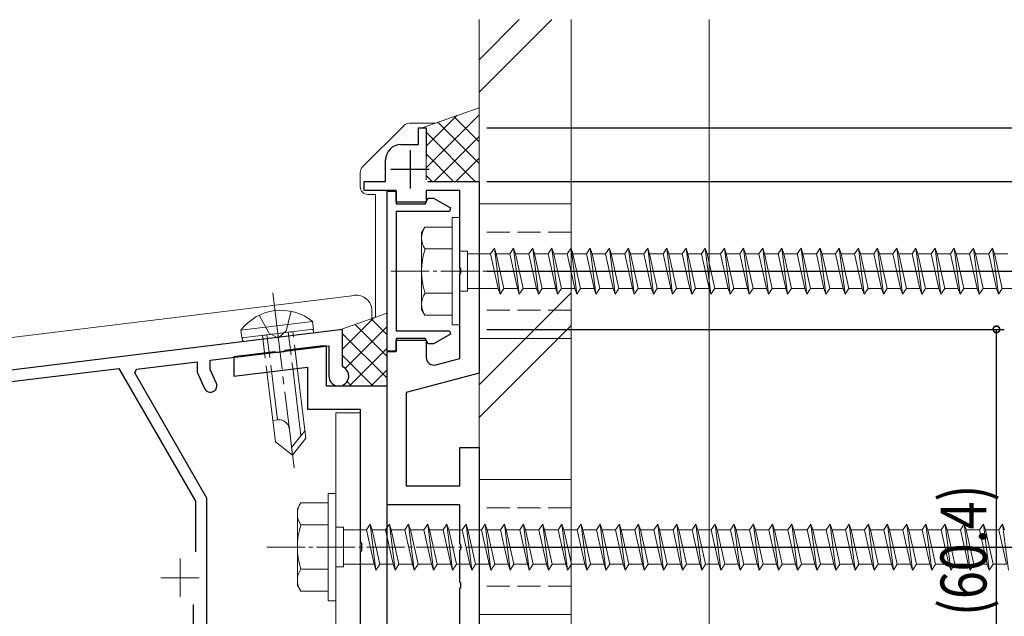
# Model space of a CAD drawing. Extents: x 0 to 1980, y 0 to 3205.
# Drawn here: x 671 to 799, y 2478 to 2556 of the extents above; entities that cross this region are included whole.
import ezdxf

# ---------------------------------------------------------------- set-up
doc = ezdxf.new("R2010")
doc.units = 0
doc.linetypes.add('YCENTER_1', pattern=[13, 10, -1, 1, -1])
doc.linetypes.add('YHIDDEN_1', pattern=[4, 3, -1])
for name, color, linetype in [('YKK_11', 7, 'CONTINUOUS'), ('YKK_12', 2, 'CONTINUOUS'), ('YKK_13', 4, 'CONTINUOUS'), ('YKK_D', 6, 'CONTINUOUS'), ('YSS_K', 3, 'CONTINUOUS')]:
    doc.layers.add(name, color=color, linetype=linetype)
doc.styles.get("Standard").update_dxf_attribs({"font": 'txt', "bigfont": 'BIGFONT'})

msp = doc.modelspace()

# ---------------------------------------------------------------- linework, layer by layer
at = {"layer": 'YKK_11', "color": 7, "linetype": 'Continuous', "lineweight": 30, "ltscale": 0.5}
for p, q in [((722.64, 2542.2), (723.64, 2542.2)), ((722.64, 2540), (722.64, 2542.2)), ((723.64, 2542.2), (723.64, 2538.35)), ((720.34, 2540), (722.64, 2540)), ((721.54, 2539.3), (721.54, 2534.3)), ((718.34, 2535.2), (718.34, 2538)), ((719.04, 2536.8), (724.04, 2536.8)), ((715.54, 2535.2), (718.34, 2535.2)), ((715.54, 2534), (715.54, 2535.2)), ((723.84, 2535.2), (730.54, 2535.2)), ((730.54, 2535.2), (730.54, 2510.2)), ((719.74, 2534), (715.54, 2534)), ((718.54, 2533.95), (719.74, 2533.95)), ((718.54, 2513.05), (718.54, 2533.95)), ((719.74, 2532.5), (719.74, 2534)), ((719.74, 2533.95), (719.74, 2532.3)), ((723.64, 2534), (723.64, 2532.5)), ((728.04, 2534), (723.64, 2534)), ((728.04, 2523.96), (728.04, 2534)), ((723.64, 2532.5), (719.74, 2532.5)), ((719.74, 2532.3), (723.5, 2532.3)), ((723.5, 2532.3), (723.9, 2533)), ((723.9, 2533), (724.61, 2533)), ((724.61, 2533), (726.79, 2531.75)), ((719.74, 2531.3), (719.74, 2515.7)), ((726.67, 2531.3), (719.74, 2531.3)), ((726.79, 2531.75), (726.67, 2531.3)), ((728.16, 2523.78), (728.04, 2523.96)), ((728.04, 2523.04), (728.16, 2523.23)), ((728.04, 2512.12), (728.04, 2523.04)), ((728.16, 2523.23), (728.16, 2523.78)), ((719.74, 2515.7), (726.67, 2515.7)), ((726.79, 2515.26), (724.61, 2514)), ((726.67, 2515.7), (726.79, 2515.26)), ((719.74, 2514.7), (719.74, 2513.05)), ((723.5, 2514.7), (719.74, 2514.7)), ((719.74, 2514.5), (723.64, 2514.5)), ((719.74, 2513), (719.74, 2514.5)), ((723.9, 2514), (723.5, 2514.7)), ((723.64, 2514.5), (723.64, 2512.24)), ((724.61, 2514), (723.9, 2514)), ((703.87, 2512.98), (698.54, 2512.32)), ((704.08, 2512.86), (703.87, 2512.98)), ((705.03, 2512.97), (704.08, 2512.86)), ((705.21, 2513.14), (705.03, 2512.97)), ((709.79, 2513.7), (705.21, 2513.14)), ((710.64, 2513.7), (709.79, 2513.7)), ((710.64, 2508.5), (710.64, 2513.7)), ((719.74, 2513.05), (718.54, 2513.05)), ((718.54, 2513), (719.74, 2513)), ((718.54, 2493), (718.54, 2513)), ((698.54, 2512.32), (698.54, 2509.8)), ((724.9, 2511.28), (728.04, 2512.12)), ((698.54, 2509.8), (708.14, 2510.98)), ((708.14, 2510.98), (708.14, 2505.5)), ((730.54, 2510.2), (721.04, 2507.66)), ((718.54, 2508.5), (710.64, 2508.5)), ((718.54, 2466.4), (718.54, 2508.5)), ((721.04, 2507.66), (721.04, 2495.5)), ((708.14, 2505.5), (715.04, 2505.5)), ((715.04, 2505.5), (715.04, 2488.17)), ((728.04, 2500.5), (730.54, 2500.5)), ((728.04, 2495.5), (728.04, 2500.5)), ((730.54, 2500.5), (730.54, 2473.5)), ((721.04, 2495.5), (728.04, 2495.5)), ((728.04, 2493), (718.54, 2493)), ((728.04, 2487.96), (728.04, 2493)), ((715.04, 2488.17), (715.18, 2487.98)), ((715.18, 2487.02), (715.04, 2486.83)), ((715.18, 2487.98), (715.18, 2487.02)), ((728.16, 2487.78), (728.04, 2487.96)), ((728.04, 2487.04), (728.16, 2487.23)), ((728.04, 2482.96), (728.04, 2487.04)), ((728.16, 2487.23), (728.16, 2487.78)), ((715.04, 2486.83), (715.04, 2469.4)), ((728.16, 2482.78), (728.04, 2482.96)), ((728.04, 2482.04), (728.16, 2482.23)), ((728.04, 2476), (728.04, 2482.04)), ((728.16, 2482.23), (728.16, 2482.78))]:
    msp.add_line(p, q, dxfattribs=at)
at = {"layer": 'YKK_11', "color": 7, "linetype": 'Continuous', "lineweight": 30}
for p, q in [((712.74, 2515.9), (512.74, 2491.35)), ((712.74, 2511.13), (712.74, 2515.9)), ((695.44, 2511.87), (710.94, 2513.77)), ((710.94, 2513.77), (710.94, 2509.8)), ((685.86, 2510.69), (693.74, 2511.66)), ((693.74, 2511.66), (693.74, 2510.3)), ((695.44, 2510.68), (695.44, 2511.87)), ((569.14, 2496.76), (683.54, 2510.81)), ((683.54, 2510.81), (693.54, 2493.49)), ((685.62, 2510.21), (685.86, 2510.69)), ((695.04, 2493.89), (685.62, 2510.21)), ((693.74, 2510.3), (694.72, 2508.19)), ((696.26, 2508.91), (695.44, 2510.68)), ((712.85, 2510.95), (712.74, 2511.13)), ((693.54, 2493.49), (693.54, 2486.88)), ((695.04, 2476.2), (695.04, 2493.89)), ((693.24, 2480), (693.24, 2457.3))]:
    msp.add_line(p, q, dxfattribs=at)
at = {"layer": 'YKK_11', "color": 7, "linetype": 'Continuous', "lineweight": 30, "ltscale": 0.5}
for centre, radius, start, end in [((720.34, 2538), 2, 90, 180), ((724.64, 2512.24), 1, 180, 285)]:
    msp.add_arc(centre, radius, start, end, dxfattribs=at)
at = {"layer": 'YKK_11', "color": 7, "linetype": 'Continuous', "lineweight": 30}
for centre, radius, start, end in [((712.24, 2509.8), 1.3, 180, 62.1819), ((695.49, 2508.55), 0.85, 205, 25)]:
    msp.add_arc(centre, radius, start, end, dxfattribs=at)
at = {"layer": 'YKK_12', "color": 2, "linetype": 'YCENTER_1', "lineweight": 13}
for p, q in [((691.54, 2486), (691.54, 2481)), ((689.04, 2483.5), (694.04, 2483.5))]:
    msp.add_line(p, q, dxfattribs=at)
at = {"layer": 'YKK_13', "color": 4, "linetype": 'Continuous', "lineweight": 13, "ltscale": 0.5}
for p, q in [((723.1, 2542.2), (730.54, 2544.82)), ((723.64, 2539.82), (727.62, 2543.79)), ((730.05, 2535.2), (723.64, 2541.62)), ((727.04, 2530.5), (727.04, 2516.5)), ((727.04, 2530.5), (728.04, 2530.5)), ((728.04, 2530.5), (728.04, 2516.5)), ((723.04, 2528.5), (723.47, 2529.25)), ((723.04, 2518.5), (723.04, 2528.5)), ((727.04, 2529.25), (723.47, 2529.25)), ((727.04, 2529.25), (727.04, 2517.75)), ((727.04, 2526.39), (723.49, 2526.39)), ((728.04, 2526.1), (729.04, 2526.1)), ((729.04, 2526.1), (729.04, 2520.9)), ((729.04, 2525.75), (732.04, 2525.75)), ((732.04, 2525.75), (732.54, 2526.5)), ((732.04, 2525.75), (733.04, 2521.25)), ((732.54, 2526.5), (732.79, 2525.75)), ((732.54, 2526.5), (733.29, 2520.5)), ((732.79, 2525.75), (733.79, 2521.25)), ((732.79, 2525.75), (734.54, 2525.75)), ((734.54, 2525.75), (735.04, 2526.5)), ((734.54, 2525.75), (735.54, 2521.25)), ((735.04, 2526.5), (735.79, 2520.5)), ((735.04, 2526.5), (735.29, 2525.75)), ((735.29, 2525.75), (736.29, 2521.25)), ((735.29, 2525.75), (737.04, 2525.75)), ((737.04, 2525.75), (737.54, 2526.5)), ((737.04, 2525.75), (738.04, 2521.25)), ((737.54, 2526.5), (737.79, 2525.75)), ((737.54, 2526.5), (738.29, 2520.5)), ((737.79, 2525.75), (739.54, 2525.75)), ((737.79, 2525.75), (738.79, 2521.25)), ((739.54, 2525.75), (740.04, 2526.5)), ((739.54, 2525.75), (740.54, 2521.25)), ((740.04, 2526.5), (740.29, 2525.75)), ((740.04, 2526.5), (740.79, 2520.5)), ((740.29, 2525.75), (742.04, 2525.75)), ((740.29, 2525.75), (741.29, 2521.25)), ((742.04, 2525.75), (742.54, 2526.5)), ((742.04, 2525.75), (743.04, 2521.25)), ((742.54, 2526.5), (742.79, 2525.75)), ((742.54, 2526.5), (743.29, 2520.5)), ((742.79, 2525.75), (744.54, 2525.75)), ((742.79, 2525.75), (743.79, 2521.25)), ((744.54, 2525.75), (745.04, 2526.5)), ((744.54, 2525.75), (745.54, 2521.25)), ((745.04, 2526.5), (745.29, 2525.75)), ((745.04, 2526.5), (745.79, 2520.5)), ((745.29, 2525.75), (747.04, 2525.75)), ((745.29, 2525.75), (746.29, 2521.25)), ((747.04, 2525.75), (747.54, 2526.5)), ((747.04, 2525.75), (748.04, 2521.25)), ((747.54, 2526.5), (747.79, 2525.75)), ((747.54, 2526.5), (748.29, 2520.5)), ((747.79, 2525.75), (749.54, 2525.75)), ((747.79, 2525.75), (748.79, 2521.25)), ((749.54, 2525.75), (750.04, 2526.5)), ((749.54, 2525.75), (750.54, 2521.25)), ((750.04, 2526.5), (750.29, 2525.75)), ((750.04, 2526.5), (750.79, 2520.5)), ((750.29, 2525.75), (752.04, 2525.75)), ((750.29, 2525.75), (751.29, 2521.25)), ((752.04, 2525.75), (752.54, 2526.5)), ((752.04, 2525.75), (753.04, 2521.25)), ((752.54, 2526.5), (752.79, 2525.75)), ((752.54, 2526.5), (753.29, 2520.5)), ((752.79, 2525.75), (754.54, 2525.75)), ((752.79, 2525.75), (753.79, 2521.25)), ((754.54, 2525.75), (755.04, 2526.5)), ((754.54, 2525.75), (755.54, 2521.25)), ((755.04, 2526.5), (755.29, 2525.75)), ((755.04, 2526.5), (755.79, 2520.5)), ((755.29, 2525.75), (757.04, 2525.75)), ((755.29, 2525.75), (756.29, 2521.25)), ((757.04, 2525.75), (757.54, 2526.5)), ((757.04, 2525.75), (758.04, 2521.25)), ((757.54, 2526.5), (757.79, 2525.75)), ((757.54, 2526.5), (758.29, 2520.5)), ((757.79, 2525.75), (759.54, 2525.75)), ((757.79, 2525.75), (758.79, 2521.25)), ((759.54, 2525.75), (760.04, 2526.5)), ((759.54, 2525.75), (760.54, 2521.25)), ((760.04, 2526.5), (760.29, 2525.75)), ((760.04, 2526.5), (760.79, 2520.5)), ((760.29, 2525.75), (762.04, 2525.75)), ((760.29, 2525.75), (761.29, 2521.25)), ((762.04, 2525.75), (762.54, 2526.5)), ((762.04, 2525.75), (763.04, 2521.25)), ((762.54, 2526.5), (762.79, 2525.75)), ((762.54, 2526.5), (763.29, 2520.5)), ((762.79, 2525.75), (764.54, 2525.75)), ((762.79, 2525.75), (763.79, 2521.25)), ((764.54, 2525.75), (765.04, 2526.5)), ((764.54, 2525.75), (765.54, 2521.25)), ((765.04, 2526.5), (765.29, 2525.75)), ((765.04, 2526.5), (765.79, 2520.5)), ((765.29, 2525.75), (767.04, 2525.75)), ((765.29, 2525.75), (766.29, 2521.25)), ((767.04, 2525.75), (767.54, 2526.5)), ((767.04, 2525.75), (768.04, 2521.25)), ((767.54, 2526.5), (767.79, 2525.75)), ((767.54, 2526.5), (768.29, 2520.5)), ((767.79, 2525.75), (769.54, 2525.75)), ((767.79, 2525.75), (768.79, 2521.25)), ((769.54, 2525.75), (770.04, 2526.5)), ((769.54, 2525.75), (770.54, 2521.25)), ((770.04, 2526.5), (770.29, 2525.75)), ((770.04, 2526.5), (770.79, 2520.5)), ((770.29, 2525.75), (772.04, 2525.75)), ((770.29, 2525.75), (771.29, 2521.25)), ((772.04, 2525.75), (772.54, 2526.5)), ((772.04, 2525.75), (773.04, 2521.25)), ((772.54, 2526.5), (772.79, 2525.75)), ((772.54, 2526.5), (773.29, 2520.5)), ((772.79, 2525.75), (774.54, 2525.75)), ((772.79, 2525.75), (773.79, 2521.25)), ((774.54, 2525.75), (775.04, 2526.5)), ((774.54, 2525.75), (775.54, 2521.25)), ((775.04, 2526.5), (775.29, 2525.75)), ((775.04, 2526.5), (775.79, 2520.5)), ((775.29, 2525.75), (777.04, 2525.75)), ((775.29, 2525.75), (776.29, 2521.25)), ((777.04, 2525.75), (777.54, 2526.5)), ((777.04, 2525.75), (778.04, 2521.25)), ((777.54, 2526.5), (777.79, 2525.75)), ((777.54, 2526.5), (778.29, 2520.5)), ((777.79, 2525.75), (779.54, 2525.75)), ((777.79, 2525.75), (778.79, 2521.25)), ((779.54, 2525.75), (780.04, 2526.5)), ((779.54, 2525.75), (780.54, 2521.25)), ((780.04, 2526.5), (780.29, 2525.75)), ((780.04, 2526.5), (780.79, 2520.5)), ((780.29, 2525.75), (782.04, 2525.75)), ((780.29, 2525.75), (781.29, 2521.25)), ((782.04, 2525.75), (782.54, 2526.5)), ((782.04, 2525.75), (783.04, 2521.25)), ((782.54, 2526.5), (782.79, 2525.75)), ((782.54, 2526.5), (783.29, 2520.5)), ((782.79, 2525.75), (784.54, 2525.75)), ((782.79, 2525.75), (783.79, 2521.25)), ((784.54, 2525.75), (785.04, 2526.5)), ((784.54, 2525.75), (785.54, 2521.25)), ((785.04, 2526.5), (785.29, 2525.75)), ((785.04, 2526.5), (785.79, 2520.5)), ((785.29, 2525.75), (787.04, 2525.75)), ((785.29, 2525.75), (786.29, 2521.25)), ((787.04, 2525.75), (787.54, 2526.5)), ((787.04, 2525.75), (788.04, 2521.25)), ((787.54, 2526.5), (787.79, 2525.75)), ((787.54, 2526.5), (788.29, 2520.5)), ((787.79, 2525.75), (789.54, 2525.75)), ((787.79, 2525.75), (788.79, 2521.25)), ((789.54, 2525.75), (790.04, 2526.5)), ((789.54, 2525.75), (790.54, 2521.25)), ((790.04, 2526.5), (790.29, 2525.75)), ((790.04, 2526.5), (790.79, 2520.5)), ((790.29, 2525.75), (792.04, 2525.75)), ((790.29, 2525.75), (791.29, 2521.25)), ((792.04, 2525.75), (792.54, 2526.5)), ((792.04, 2525.75), (793.04, 2521.25)), ((792.54, 2526.5), (792.79, 2525.75)), ((792.54, 2526.5), (793.29, 2520.5)), ((792.79, 2525.75), (794.54, 2525.75)), ((792.79, 2525.75), (793.79, 2521.25)), ((794.54, 2525.75), (795.04, 2526.5)), ((794.54, 2525.75), (795.54, 2521.25)), ((795.04, 2526.5), (795.29, 2525.75)), ((795.04, 2526.5), (795.79, 2520.5)), ((795.29, 2525.75), (797.04, 2525.75)), ((795.29, 2525.75), (796.29, 2521.25)), ((797.04, 2525.75), (797.54, 2526.5)), ((797.04, 2525.75), (798.04, 2521.25)), ((797.54, 2526.5), (797.79, 2525.75)), ((797.54, 2526.5), (798.29, 2520.5)), ((797.79, 2525.75), (799.54, 2525.75)), ((797.79, 2525.75), (798.79, 2521.25)), ((727.04, 2520.62), (723.49, 2520.62)), ((728.04, 2520.9), (729.04, 2520.9)), ((733.04, 2521.25), (729.04, 2521.25)), ((733.04, 2521.25), (733.29, 2520.5)), ((733.29, 2520.5), (733.79, 2521.25)), ((735.54, 2521.25), (733.79, 2521.25)), ((735.54, 2521.25), (735.79, 2520.5)), ((735.79, 2520.5), (736.29, 2521.25)), ((738.04, 2521.25), (736.29, 2521.25)), ((738.04, 2521.25), (738.29, 2520.5)), ((738.29, 2520.5), (738.79, 2521.25)), ((740.54, 2521.25), (738.79, 2521.25)), ((740.54, 2521.25), (740.79, 2520.5)), ((740.79, 2520.5), (741.29, 2521.25)), ((743.04, 2521.25), (741.29, 2521.25)), ((743.04, 2521.25), (743.29, 2520.5)), ((743.29, 2520.5), (743.79, 2521.25)), ((745.54, 2521.25), (743.79, 2521.25)), ((745.54, 2521.25), (745.79, 2520.5)), ((745.79, 2520.5), (746.29, 2521.25)), ((748.04, 2521.25), (746.29, 2521.25)), ((748.04, 2521.25), (748.29, 2520.5)), ((748.29, 2520.5), (748.79, 2521.25)), ((750.54, 2521.25), (748.79, 2521.25)), ((750.54, 2521.25), (750.79, 2520.5)), ((750.79, 2520.5), (751.29, 2521.25)), ((753.04, 2521.25), (751.29, 2521.25)), ((753.04, 2521.25), (753.29, 2520.5)), ((753.29, 2520.5), (753.79, 2521.25)), ((755.54, 2521.25), (753.79, 2521.25)), ((755.54, 2521.25), (755.79, 2520.5)), ((755.79, 2520.5), (756.29, 2521.25)), ((758.04, 2521.25), (756.29, 2521.25)), ((758.04, 2521.25), (758.29, 2520.5)), ((758.29, 2520.5), (758.79, 2521.25)), ((760.54, 2521.25), (758.79, 2521.25)), ((760.54, 2521.25), (760.79, 2520.5)), ((760.79, 2520.5), (761.29, 2521.25)), ((763.04, 2521.25), (761.29, 2521.25)), ((763.04, 2521.25), (763.29, 2520.5)), ((763.29, 2520.5), (763.79, 2521.25)), ((765.54, 2521.25), (763.79, 2521.25)), ((765.54, 2521.25), (765.79, 2520.5)), ((765.79, 2520.5), (766.29, 2521.25)), ((768.04, 2521.25), (766.29, 2521.25)), ((768.04, 2521.25), (768.29, 2520.5)), ((768.29, 2520.5), (768.79, 2521.25)), ((770.54, 2521.25), (768.79, 2521.25)), ((770.54, 2521.25), (770.79, 2520.5)), ((770.79, 2520.5), (771.29, 2521.25)), ((773.04, 2521.25), (771.29, 2521.25)), ((773.04, 2521.25), (773.29, 2520.5)), ((773.29, 2520.5), (773.79, 2521.25)), ((775.54, 2521.25), (773.79, 2521.25)), ((775.54, 2521.25), (775.79, 2520.5)), ((775.79, 2520.5), (776.29, 2521.25)), ((778.04, 2521.25), (776.29, 2521.25)), ((778.04, 2521.25), (778.29, 2520.5)), ((778.29, 2520.5), (778.79, 2521.25)), ((780.54, 2521.25), (778.79, 2521.25)), ((780.54, 2521.25), (780.79, 2520.5)), ((780.79, 2520.5), (781.29, 2521.25)), ((783.04, 2521.25), (781.29, 2521.25)), ((783.04, 2521.25), (783.29, 2520.5)), ((783.29, 2520.5), (783.79, 2521.25)), ((785.54, 2521.25), (783.79, 2521.25)), ((785.54, 2521.25), (785.79, 2520.5)), ((785.79, 2520.5), (786.29, 2521.25)), ((788.04, 2521.25), (786.29, 2521.25)), ((788.04, 2521.25), (788.29, 2520.5)), ((788.29, 2520.5), (788.79, 2521.25)), ((790.54, 2521.25), (788.79, 2521.25)), ((790.54, 2521.25), (790.79, 2520.5)), ((790.79, 2520.5), (791.29, 2521.25)), ((793.04, 2521.25), (791.29, 2521.25)), ((793.04, 2521.25), (793.29, 2520.5)), ((793.29, 2520.5), (793.79, 2521.25)), ((795.54, 2521.25), (793.79, 2521.25)), ((795.54, 2521.25), (795.79, 2520.5)), ((795.79, 2520.5), (796.29, 2521.25)), ((798.04, 2521.25), (796.29, 2521.25)), ((798.04, 2521.25), (798.29, 2520.5)), ((798.29, 2520.5), (798.79, 2521.25)), ((800.54, 2521.25), (798.79, 2521.25)), ((712.51, 2515.88), (718.54, 2518)), ((723.04, 2518.5), (723.47, 2517.75)), ((708.8, 2516.94), (699.47, 2515.8)), ((708.8, 2516.94), (708.92, 2515.94)), ((712.74, 2513.32), (716.82, 2517.39)), ((723.47, 2517.75), (727.04, 2517.75)), ((699.47, 2515.8), (699.59, 2514.79)), ((718.54, 2509.52), (712.74, 2515.32)), ((727.04, 2516.5), (728.04, 2516.5)), ((710.84, 2494.5), (710.84, 2480.5)), ((710.84, 2494.5), (711.84, 2494.5)), ((711.84, 2494.5), (711.84, 2480.5)), ((706.84, 2492.5), (707.27, 2493.25)), ((706.84, 2482.5), (706.84, 2492.5)), ((710.84, 2493.25), (707.27, 2493.25)), ((710.84, 2493.25), (710.84, 2481.75)), ((710.84, 2490.39), (707.29, 2490.39)), ((711.84, 2490.1), (712.84, 2490.1)), ((712.84, 2490.1), (712.84, 2484.9)), ((712.84, 2489.75), (715.84, 2489.75)), ((715.84, 2489.75), (716.34, 2490.5)), ((715.84, 2489.75), (716.84, 2485.25)), ((716.34, 2490.5), (716.59, 2489.75)), ((716.34, 2490.5), (717.09, 2484.5)), ((716.59, 2489.75), (717.59, 2485.25)), ((716.59, 2489.75), (718.34, 2489.75)), ((718.34, 2489.75), (718.84, 2490.5)), ((718.34, 2489.75), (719.34, 2485.25)), ((718.84, 2490.5), (719.59, 2484.5)), ((718.84, 2490.5), (719.09, 2489.75)), ((719.09, 2489.75), (720.09, 2485.25)), ((719.09, 2489.75), (720.84, 2489.75)), ((720.84, 2489.75), (721.34, 2490.5)), ((720.84, 2489.75), (721.84, 2485.25)), ((721.34, 2490.5), (721.59, 2489.75)), ((721.34, 2490.5), (722.09, 2484.5)), ((721.59, 2489.75), (723.34, 2489.75)), ((721.59, 2489.75), (722.59, 2485.25)), ((723.34, 2489.75), (723.84, 2490.5)), ((723.34, 2489.75), (724.34, 2485.25)), ((723.84, 2490.5), (724.09, 2489.75)), ((723.84, 2490.5), (724.59, 2484.5)), ((724.09, 2489.75), (725.84, 2489.75)), ((724.09, 2489.75), (725.09, 2485.25)), ((725.84, 2489.75), (726.34, 2490.5)), ((725.84, 2489.75), (726.84, 2485.25)), ((726.34, 2490.5), (726.59, 2489.75)), ((726.34, 2490.5), (727.09, 2484.5)), ((726.59, 2489.75), (728.34, 2489.75)), ((726.59, 2489.75), (727.59, 2485.25)), ((728.34, 2489.75), (728.84, 2490.5)), ((728.34, 2489.75), (729.34, 2485.25)), ((728.84, 2490.5), (729.09, 2489.75)), ((728.84, 2490.5), (729.59, 2484.5)), ((729.09, 2489.75), (730.84, 2489.75)), ((729.09, 2489.75), (730.09, 2485.25)), ((730.84, 2489.75), (731.34, 2490.5)), ((730.84, 2489.75), (731.84, 2485.25)), ((731.34, 2490.5), (731.59, 2489.75)), ((731.34, 2490.5), (732.09, 2484.5)), ((731.59, 2489.75), (733.34, 2489.75)), ((731.59, 2489.75), (732.59, 2485.25)), ((733.34, 2489.75), (733.84, 2490.5)), ((733.34, 2489.75), (734.34, 2485.25)), ((733.84, 2490.5), (734.09, 2489.75)), ((733.84, 2490.5), (734.59, 2484.5)), ((734.09, 2489.75), (735.84, 2489.75)), ((734.09, 2489.75), (735.09, 2485.25)), ((735.84, 2489.75), (736.34, 2490.5)), ((735.84, 2489.75), (736.84, 2485.25)), ((736.34, 2490.5), (736.59, 2489.75)), ((736.34, 2490.5), (737.09, 2484.5)), ((736.59, 2489.75), (738.34, 2489.75)), ((736.59, 2489.75), (737.59, 2485.25)), ((738.34, 2489.75), (738.84, 2490.5)), ((738.34, 2489.75), (739.34, 2485.25)), ((738.84, 2490.5), (739.09, 2489.75)), ((738.84, 2490.5), (739.59, 2484.5)), ((739.09, 2489.75), (740.84, 2489.75)), ((739.09, 2489.75), (740.09, 2485.25)), ((740.84, 2489.75), (741.34, 2490.5)), ((740.84, 2489.75), (741.84, 2485.25)), ((741.34, 2490.5), (741.59, 2489.75)), ((741.34, 2490.5), (742.09, 2484.5)), ((741.59, 2489.75), (743.34, 2489.75)), ((741.59, 2489.75), (742.59, 2485.25)), ((743.34, 2489.75), (743.84, 2490.5)), ((743.34, 2489.75), (744.34, 2485.25)), ((743.84, 2490.5), (744.09, 2489.75)), ((743.84, 2490.5), (744.59, 2484.5)), ((744.09, 2489.75), (745.84, 2489.75)), ((744.09, 2489.75), (745.09, 2485.25)), ((745.84, 2489.75), (746.34, 2490.5)), ((745.84, 2489.75), (746.84, 2485.25)), ((746.34, 2490.5), (746.59, 2489.75)), ((746.34, 2490.5), (747.09, 2484.5)), ((746.59, 2489.75), (748.34, 2489.75)), ((746.59, 2489.75), (747.59, 2485.25)), ((748.34, 2489.75), (748.84, 2490.5)), ((748.34, 2489.75), (749.34, 2485.25)), ((748.84, 2490.5), (749.09, 2489.75)), ((748.84, 2490.5), (749.59, 2484.5)), ((749.09, 2489.75), (750.84, 2489.75)), ((749.09, 2489.75), (750.09, 2485.25)), ((750.84, 2489.75), (751.34, 2490.5)), ((750.84, 2489.75), (751.84, 2485.25)), ((751.34, 2490.5), (751.59, 2489.75)), ((751.34, 2490.5), (752.09, 2484.5)), ((751.59, 2489.75), (753.34, 2489.75)), ((751.59, 2489.75), (752.59, 2485.25)), ((753.34, 2489.75), (753.84, 2490.5)), ((753.34, 2489.75), (754.34, 2485.25)), ((753.84, 2490.5), (754.09, 2489.75)), ((753.84, 2490.5), (754.59, 2484.5)), ((754.09, 2489.75), (755.84, 2489.75)), ((754.09, 2489.75), (755.09, 2485.25)), ((755.84, 2489.75), (756.34, 2490.5)), ((755.84, 2489.75), (756.84, 2485.25)), ((756.34, 2490.5), (756.59, 2489.75)), ((756.34, 2490.5), (757.09, 2484.5)), ((756.59, 2489.75), (758.34, 2489.75)), ((756.59, 2489.75), (757.59, 2485.25)), ((758.34, 2489.75), (758.84, 2490.5)), ((758.34, 2489.75), (759.34, 2485.25)), ((758.84, 2490.5), (759.09, 2489.75)), ((758.84, 2490.5), (759.59, 2484.5)), ((759.09, 2489.75), (760.84, 2489.75)), ((759.09, 2489.75), (760.09, 2485.25)), ((760.84, 2489.75), (761.34, 2490.5)), ((760.84, 2489.75), (761.84, 2485.25)), ((761.34, 2490.5), (761.59, 2489.75)), ((761.34, 2490.5), (762.09, 2484.5)), ((761.59, 2489.75), (763.34, 2489.75)), ((761.59, 2489.75), (762.59, 2485.25)), ((763.34, 2489.75), (763.84, 2490.5)), ((763.34, 2489.75), (764.34, 2485.25)), ((763.84, 2490.5), (764.09, 2489.75)), ((763.84, 2490.5), (764.59, 2484.5)), ((764.09, 2489.75), (765.84, 2489.75)), ((764.09, 2489.75), (765.09, 2485.25)), ((765.84, 2489.75), (766.34, 2490.5)), ((765.84, 2489.75), (766.84, 2485.25)), ((766.34, 2490.5), (766.59, 2489.75)), ((766.34, 2490.5), (767.09, 2484.5)), ((766.59, 2489.75), (768.34, 2489.75)), ((766.59, 2489.75), (767.59, 2485.25)), ((768.34, 2489.75), (768.84, 2490.5)), ((768.34, 2489.75), (769.34, 2485.25)), ((768.84, 2490.5), (769.09, 2489.75)), ((768.84, 2490.5), (769.59, 2484.5)), ((769.09, 2489.75), (770.84, 2489.75)), ((769.09, 2489.75), (770.09, 2485.25)), ((770.84, 2489.75), (771.34, 2490.5)), ((770.84, 2489.75), (771.84, 2485.25)), ((771.34, 2490.5), (771.59, 2489.75)), ((771.34, 2490.5), (772.09, 2484.5)), ((771.59, 2489.75), (773.34, 2489.75)), ((771.59, 2489.75), (772.59, 2485.25)), ((773.34, 2489.75), (773.84, 2490.5)), ((773.34, 2489.75), (774.34, 2485.25)), ((773.84, 2490.5), (774.09, 2489.75)), ((773.84, 2490.5), (774.59, 2484.5)), ((774.09, 2489.75), (775.84, 2489.75)), ((774.09, 2489.75), (775.09, 2485.25)), ((775.84, 2489.75), (776.34, 2490.5)), ((775.84, 2489.75), (776.84, 2485.25)), ((776.34, 2490.5), (776.59, 2489.75)), ((776.34, 2490.5), (777.09, 2484.5)), ((776.59, 2489.75), (778.34, 2489.75)), ((776.59, 2489.75), (777.59, 2485.25)), ((778.34, 2489.75), (778.84, 2490.5)), ((778.34, 2489.75), (779.34, 2485.25)), ((778.84, 2490.5), (779.09, 2489.75)), ((778.84, 2490.5), (779.59, 2484.5)), ((779.09, 2489.75), (780.84, 2489.75)), ((779.09, 2489.75), (780.09, 2485.25)), ((780.84, 2489.75), (781.34, 2490.5)), ((780.84, 2489.75), (781.84, 2485.25)), ((781.34, 2490.5), (781.59, 2489.75)), ((781.34, 2490.5), (782.09, 2484.5)), ((781.59, 2489.75), (783.34, 2489.75)), ((781.59, 2489.75), (782.59, 2485.25)), ((783.34, 2489.75), (783.84, 2490.5)), ((783.34, 2489.75), (784.34, 2485.25)), ((783.84, 2490.5), (784.09, 2489.75)), ((783.84, 2490.5), (784.59, 2484.5)), ((784.09, 2489.75), (785.84, 2489.75)), ((784.09, 2489.75), (785.09, 2485.25)), ((785.84, 2489.75), (786.34, 2490.5)), ((785.84, 2489.75), (786.84, 2485.25)), ((786.34, 2490.5), (786.59, 2489.75)), ((786.34, 2490.5), (787.09, 2484.5)), ((786.59, 2489.75), (788.34, 2489.75)), ((786.59, 2489.75), (787.59, 2485.25)), ((788.34, 2489.75), (788.84, 2490.5)), ((788.34, 2489.75), (789.34, 2485.25)), ((788.84, 2490.5), (789.09, 2489.75)), ((788.84, 2490.5), (789.59, 2484.5)), ((789.09, 2489.75), (790.84, 2489.75)), ((789.09, 2489.75), (790.09, 2485.25)), ((790.84, 2489.75), (791.34, 2490.5)), ((790.84, 2489.75), (791.84, 2485.25)), ((791.34, 2490.5), (791.59, 2489.75)), ((791.34, 2490.5), (792.09, 2484.5)), ((791.59, 2489.75), (793.34, 2489.75)), ((791.59, 2489.75), (792.59, 2485.25)), ((793.34, 2489.75), (793.84, 2490.5)), ((793.34, 2489.75), (794.34, 2485.25)), ((793.84, 2490.5), (794.09, 2489.75)), ((793.84, 2490.5), (794.59, 2484.5)), ((794.09, 2489.75), (795.84, 2489.75)), ((794.09, 2489.75), (795.09, 2485.25)), ((795.84, 2489.75), (796.34, 2490.5)), ((795.84, 2489.75), (796.84, 2485.25)), ((796.34, 2490.5), (796.59, 2489.75)), ((796.34, 2490.5), (797.09, 2484.5)), ((796.59, 2489.75), (798.34, 2489.75)), ((796.59, 2489.75), (797.59, 2485.25)), ((798.34, 2489.75), (798.84, 2490.5)), ((798.34, 2489.75), (799.34, 2485.25)), ((798.84, 2490.5), (799.09, 2489.75)), ((798.84, 2490.5), (799.59, 2484.5)), ((710.84, 2484.62), (707.29, 2484.62)), ((711.84, 2484.9), (712.84, 2484.9)), ((716.84, 2485.25), (712.84, 2485.25)), ((716.84, 2485.25), (717.09, 2484.5)), ((717.09, 2484.5), (717.59, 2485.25)), ((719.34, 2485.25), (717.59, 2485.25)), ((719.34, 2485.25), (719.59, 2484.5)), ((719.59, 2484.5), (720.09, 2485.25)), ((721.84, 2485.25), (720.09, 2485.25)), ((721.84, 2485.25), (722.09, 2484.5)), ((722.09, 2484.5), (722.59, 2485.25)), ((724.34, 2485.25), (722.59, 2485.25)), ((724.34, 2485.25), (724.59, 2484.5)), ((724.59, 2484.5), (725.09, 2485.25)), ((726.84, 2485.25), (725.09, 2485.25)), ((726.84, 2485.25), (727.09, 2484.5)), ((727.09, 2484.5), (727.59, 2485.25)), ((729.34, 2485.25), (727.59, 2485.25)), ((729.34, 2485.25), (729.59, 2484.5)), ((729.59, 2484.5), (730.09, 2485.25)), ((731.84, 2485.25), (730.09, 2485.25)), ((731.84, 2485.25), (732.09, 2484.5)), ((732.09, 2484.5), (732.59, 2485.25)), ((734.34, 2485.25), (732.59, 2485.25)), ((734.34, 2485.25), (734.59, 2484.5)), ((734.59, 2484.5), (735.09, 2485.25)), ((736.84, 2485.25), (735.09, 2485.25)), ((736.84, 2485.25), (737.09, 2484.5)), ((737.09, 2484.5), (737.59, 2485.25)), ((739.34, 2485.25), (737.59, 2485.25)), ((739.34, 2485.25), (739.59, 2484.5)), ((739.59, 2484.5), (740.09, 2485.25)), ((741.84, 2485.25), (740.09, 2485.25)), ((741.84, 2485.25), (742.09, 2484.5)), ((742.09, 2484.5), (742.59, 2485.25)), ((744.34, 2485.25), (742.59, 2485.25)), ((744.34, 2485.25), (744.59, 2484.5)), ((744.59, 2484.5), (745.09, 2485.25)), ((746.84, 2485.25), (745.09, 2485.25)), ((746.84, 2485.25), (747.09, 2484.5)), ((747.09, 2484.5), (747.59, 2485.25)), ((749.34, 2485.25), (747.59, 2485.25)), ((749.34, 2485.25), (749.59, 2484.5)), ((749.59, 2484.5), (750.09, 2485.25)), ((751.84, 2485.25), (750.09, 2485.25)), ((751.84, 2485.25), (752.09, 2484.5)), ((752.09, 2484.5), (752.59, 2485.25)), ((754.34, 2485.25), (752.59, 2485.25)), ((754.34, 2485.25), (754.59, 2484.5)), ((754.59, 2484.5), (755.09, 2485.25)), ((756.84, 2485.25), (755.09, 2485.25)), ((756.84, 2485.25), (757.09, 2484.5)), ((757.09, 2484.5), (757.59, 2485.25)), ((759.34, 2485.25), (757.59, 2485.25)), ((759.34, 2485.25), (759.59, 2484.5)), ((759.59, 2484.5), (760.09, 2485.25)), ((761.84, 2485.25), (760.09, 2485.25)), ((761.84, 2485.25), (762.09, 2484.5)), ((762.09, 2484.5), (762.59, 2485.25)), ((764.34, 2485.25), (762.59, 2485.25)), ((764.34, 2485.25), (764.59, 2484.5)), ((764.59, 2484.5), (765.09, 2485.25)), ((766.84, 2485.25), (765.09, 2485.25)), ((766.84, 2485.25), (767.09, 2484.5)), ((767.09, 2484.5), (767.59, 2485.25)), ((769.34, 2485.25), (767.59, 2485.25)), ((769.34, 2485.25), (769.59, 2484.5)), ((769.59, 2484.5), (770.09, 2485.25)), ((771.84, 2485.25), (770.09, 2485.25)), ((771.84, 2485.25), (772.09, 2484.5)), ((772.09, 2484.5), (772.59, 2485.25)), ((774.34, 2485.25), (772.59, 2485.25)), ((774.34, 2485.25), (774.59, 2484.5)), ((774.59, 2484.5), (775.09, 2485.25)), ((776.84, 2485.25), (775.09, 2485.25)), ((776.84, 2485.25), (777.09, 2484.5)), ((777.09, 2484.5), (777.59, 2485.25)), ((779.34, 2485.25), (777.59, 2485.25)), ((779.34, 2485.25), (779.59, 2484.5)), ((779.59, 2484.5), (780.09, 2485.25)), ((781.84, 2485.25), (780.09, 2485.25)), ((781.84, 2485.25), (782.09, 2484.5)), ((782.09, 2484.5), (782.59, 2485.25)), ((784.34, 2485.25), (782.59, 2485.25)), ((784.34, 2485.25), (784.59, 2484.5)), ((784.59, 2484.5), (785.09, 2485.25)), ((786.84, 2485.25), (785.09, 2485.25)), ((786.84, 2485.25), (787.09, 2484.5)), ((787.09, 2484.5), (787.59, 2485.25)), ((789.34, 2485.25), (787.59, 2485.25)), ((789.34, 2485.25), (789.59, 2484.5)), ((789.59, 2484.5), (790.09, 2485.25)), ((791.84, 2485.25), (790.09, 2485.25)), ((791.84, 2485.25), (792.09, 2484.5)), ((792.09, 2484.5), (792.59, 2485.25)), ((794.34, 2485.25), (792.59, 2485.25)), ((794.34, 2485.25), (794.59, 2484.5)), ((794.59, 2484.5), (795.09, 2485.25)), ((796.84, 2485.25), (795.09, 2485.25)), ((796.84, 2485.25), (797.09, 2484.5)), ((797.09, 2484.5), (797.59, 2485.25)), ((799.34, 2485.25), (797.59, 2485.25)), ((706.84, 2482.5), (707.27, 2481.75)), ((707.27, 2481.75), (710.84, 2481.75)), ((710.84, 2480.5), (711.84, 2480.5))]:
    msp.add_line(p, q, dxfattribs=at)
at = {"layer": 'YKK_13', "color": 4, "linetype": 'Continuous', "lineweight": 13}
for p, q in [((723.64, 2536.99), (730.54, 2543.89)), ((730.54, 2540.37), (727.25, 2543.66)), ((720.75, 2542.51), (715.33, 2537.1)), ((724.81, 2542.8), (721.45, 2542.8)), ((730.54, 2537.54), (725.16, 2542.93)), ((724.68, 2535.2), (730.54, 2541.06)), ((727.22, 2535.2), (723.64, 2538.79)), ((723.64, 2538.35), (723.64, 2535.4)), ((727.51, 2535.2), (730.54, 2538.23)), ((715.04, 2534.5), (715.04, 2536.39)), ((724.4, 2535.2), (723.64, 2535.96)), ((717.04, 2533.5), (716.04, 2533.5)), ((717.04, 2517.47), (717.04, 2533.5)), ((742.54, 2532.3), (730.54, 2532.3)), ((730.54, 2532.3), (730.54, 2514.7)), ((742.54, 2532.3), (742.54, 2514.7)), ((318.3, 2471.72), (714.3, 2520.34)), ((716.54, 2517.3), (716.54, 2518.36)), ((718.54, 2512.34), (714.36, 2516.53)), ((718.54, 2515.17), (716.45, 2517.26)), ((699.59, 2514.79), (708.92, 2515.94)), ((708.73, 2515.41), (699.9, 2514.33)), ((706.24, 2515.61), (702.27, 2515.12)), ((713.06, 2510.81), (718.54, 2516.29)), ((742.54, 2514.7), (730.54, 2514.7)), ((713.58, 2508.5), (718.54, 2513.46)), ((716.72, 2508.5), (712.74, 2512.49)), ((702.85, 2510.42), (703.98, 2501.23)), ((703.44, 2510.5), (704.23, 2504.08)), ((706.22, 2510.84), (707.3, 2502.04)), ((707.95, 2501.71), (706.82, 2510.91)), ((716.41, 2508.5), (718.54, 2510.63)), ((713.9, 2508.5), (713.32, 2509.08)), ((711.84, 2505), (711.84, 2470)), ((715.04, 2505), (711.84, 2505)), ((715.04, 2470), (715.04, 2505)), ((704.3, 2504.09), (703.64, 2504.01)), ((707.83, 2502.71), (706.08, 2500.48)), ((703.98, 2501.23), (706.21, 2499.49)), ((707.95, 2501.71), (706.21, 2499.49)), ((742.54, 2496.3), (730.54, 2496.3)), ((730.54, 2496.3), (730.54, 2478.7)), ((742.54, 2496.3), (742.54, 2478.7)), ((742.54, 2478.7), (730.54, 2478.7))]:
    msp.add_line(p, q, dxfattribs=at)
at = {"layer": 'YKK_13', "color": 4, "linetype": 'YHIDDEN_1', "lineweight": 13}
for p, q in [((742.54, 2528.6), (730.54, 2528.6)), ((706.02, 2518.26), (705.37, 2515.71)), ((742.54, 2518.4), (730.54, 2518.4)), ((701.85, 2517.74), (703.09, 2515.43)), ((703.09, 2515.43), (704.33, 2514.74)), ((705.37, 2515.71), (704.33, 2514.74)), ((705.65, 2515.54), (706.22, 2510.84)), ((706.82, 2510.91), (706.24, 2515.61)), ((702.27, 2515.12), (702.85, 2510.42)), ((702.87, 2515.2), (703.44, 2510.5)), ((706.21, 2499.49), (705.78, 2502.93)), ((742.54, 2492.6), (730.54, 2492.6)), ((742.54, 2482.4), (730.54, 2482.4))]:
    msp.add_line(p, q, dxfattribs=at)
at = {"layer": 'YKK_13', "color": 4, "linetype": 'YCENTER_1', "lineweight": 13, "ltscale": 0.5}
for p, q in [((719.04, 2523.5), (842.08, 2523.5)), ((702.84, 2487.5), (825.88, 2487.5))]:
    msp.add_line(p, q, dxfattribs=at)
at = {"layer": 'YKK_13', "color": 4, "linetype": 'YCENTER_1', "lineweight": 13}
msp.add_line((703.61, 2520.65), (706.44, 2497.59), dxfattribs=at)
at = {"layer": 'YKK_13', "color": 4, "linetype": 'Continuous', "lineweight": 13}
for centre, radius, start, end in [((721.45, 2541.8), 1, 90, 135), ((716.04, 2536.39), 1, 135, 180), ((716.04, 2534.5), 1, 180, 270), ((714.54, 2518.36), 2, 0, 97), ((708.7, 2515.66), 0.25, 277, 97), ((699.87, 2514.58), 0.25, 97, 277), ((704.46, 2502.76), 1.33, 7, 97)]:
    msp.add_arc(centre, radius, start, end, dxfattribs=at)
at = {"layer": 'YKK_13', "color": 4, "linetype": 'Continuous', "lineweight": 13, "ltscale": 0.5}
for centre, radius, start, end in [((725.6, 2527.83), 2.56, 146.2518, 214.3842), ((732.59, 2523.5), 9.55, 162.412, 197.588), ((725.6, 2519.17), 2.56, 145.6158, 213.7482), ((704.69, 2511.84), 6.55, 51.1305, 142.8696), ((709.4, 2491.83), 2.56, 146.2518, 214.3842), ((716.39, 2487.5), 9.55, 162.412, 197.588), ((709.4, 2483.17), 2.56, 145.6158, 213.7482)]:
    msp.add_arc(centre, radius, start, end, dxfattribs=at)
at = {"layer": 'YKK_D', "color": 6, "linetype": 'Continuous'}
for p, q in [((731.54, 2542.2), (839.04, 2542.2)), ((731.54, 2535.2), (839.04, 2535.2)), ((731.54, 2535.2), (819.04, 2535.2)), ((731.54, 2535.2), (839.04, 2535.2)), ((731.54, 2523.5), (819.04, 2523.5)), ((731.54, 2523.5), (819.04, 2523.5)), ((731.54, 2515.9), (799.04, 2515.9)), ((798.04, 2455.5), (798.04, 2515.9)), ((731.54, 2487.5), (819.04, 2487.5)), ((731.54, 2487.5), (819.04, 2487.5))]:
    msp.add_line(p, q, dxfattribs=at)
at = {"layer": 'YKK_D', "color": 6, "linetype": 'ByBlock', "const_width": 0.85}
msp.add_lwpolyline([(798.04, 2515.8, 1), (798.04, 2516.01, 1)], format="xyb", close=True, dxfattribs=at)
at = {"layer": 'YSS_K', "color": 3, "linetype": 'Continuous', "lineweight": 13}
for p, q in [((730.54, 2421.04), (730.54, 2556.31)), ((742.54, 2421.04), (742.54, 2556.31)), ((760.54, 2421.04), (760.54, 2556.31))]:
    msp.add_line(p, q, dxfattribs=at)
at = {"layer": 'YSS_K', "color": 3, "linetype": 'Continuous', "lineweight": 13, "ltscale": 0.5}
for p, q in [((730.54, 2546.83), (740.01, 2556.31)), ((730.54, 2551.07), (735.77, 2556.31)), ((730.54, 2508.65), (742.54, 2520.65)), ((730.54, 2504.4), (742.54, 2516.4))]:
    msp.add_line(p, q, dxfattribs=at)

# ---------------------------------------------------------------- texts
at = {"layer": 'YKK_D', "color": 6, "width": 0.8}
msp.add_text('(60.4)', height=6, rotation=90, dxfattribs=at).set_placement((796.74, 2478.5))

doc.saveas('drawing.dxf')
